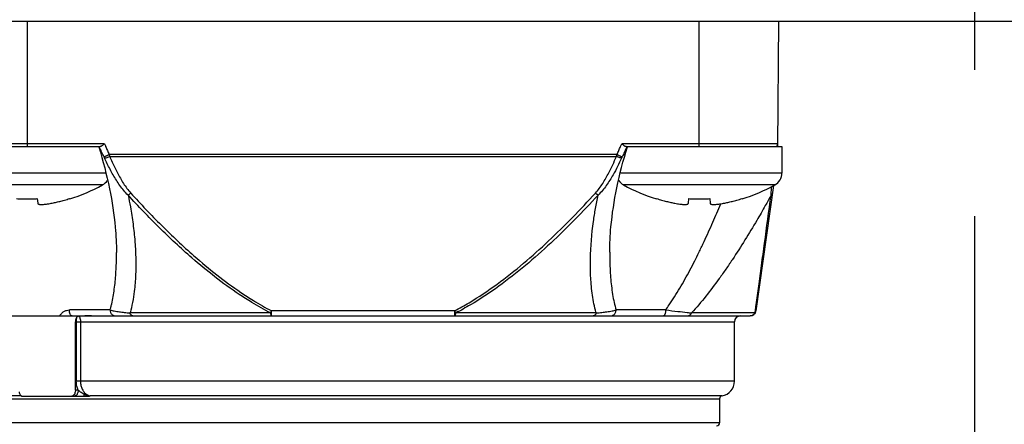
# Model space of a CAD drawing. Units: inches. Extents: x 1.2 to 15.8, y 0.3 to 10.5.
# Drawn here: x 12.3 to 12.9, y 6.7 to 7 of the extents above; entities that cross this region are included whole.
import ezdxf

# ---------------------------------------------------------------- set-up
doc = ezdxf.new("R2010")
doc.units = ezdxf.units.IN
doc.header["$LTSCALE"] = 0.935
doc.header["$MEASUREMENT"] = 0
doc.linetypes.add('CENTER', pattern=[0.6, 0.375, -0.075, 0.075, -0.075])
doc.layers.get('0').update_dxf_attribs({"linetype": 'CONTINUOUS'})
doc.layers.add('DEFAULT_1', color=7, linetype='CENTER')
doc.styles.get("Standard").update_dxf_attribs({"font": 'txt', "width": 0.8})
doc.dimstyles.new('DIMSTYLE_1', dxfattribs={"dimtxt": 0.1, "dimasz": 0.1875, "dimexe": 0.18, "dimexo": 0.0625, "dimgap": 0.09, "dimtad": 0, "dimtih": 1, "dimtoh": 1, "dimdec": 3, "dimlfac": 2, "dimzin": 4, "dimdsep": 46, "dimtxsty": 'STANDARD', "dimblk": 'CLOSED', "dimblk1": 'CLOSED', "dimblk2": 'CLOSED', "dimcen": 0.09, "dimadec": 0, "dimazin": 0, "dimtp": 0.005, "dimtm": 0.005, "dimtfac": 1, "dimtdec": 3, "dimtofl": 0, "dimtmove": 0, "dimatfit": 3, "dimldrblk": 'CLOSED', "dimfxl": 1, "dimtolj": 1, "dimtzin": 4, "dimarcsym": 0})

# ---------------------------------------------------------------- blocks, each defined once
blk = doc.blocks.new('_CLOSED')
at = {"color": 0, "linetype": 'BYBLOCK'}
for p, q in [((0, 0), (-1, 0.1667)), ((-1, 0.1667), (-1, -0.1667)), ((-1, -0.1667), (0, 0)), ((-1, 0), (0, 0))]:
    blk.add_line(p, q, dxfattribs=at)
blk = doc.blocks.new('*D20')
at = {"color": 2, "linetype": 'CONTINUOUS'}
for p, q in [((12.92192, 6.86207), (12.92192, 5.10654)), ((12.92192, 6.86207), (12.92192, 5.10654)), ((12.92192, 5.16904), (12.61192, 5.16904)), ((12.92192, 5.16904), (12.92812, 5.16904)), ((12.92812, 5.16904), (13.24645, 5.16904))]:
    blk.add_line(p, q, dxfattribs=at)
at = {"color": 2, "linetype": 'CONTINUOUS', "xscale": 0.1875, "yscale": 0.1875, "zscale": 0.1875}
blk.add_blockref('_CLOSED', (12.92192, 5.16904), dxfattribs=at)
at = {"color": 2, "linetype": 'CONTINUOUS', "xscale": 0.1875, "yscale": 0.1875, "zscale": 0.1875, "rotation": 180}
blk.add_blockref('_CLOSED', (12.92192, 5.16904), dxfattribs=at)
at = {"color": 2, "linetype": 'CONTINUOUS'}
for s, width, p in [('0%%d%%p10%%d SHAFT END MARK (OR KEY) ', 0.803226, (13.29645, 5.11904)), ('ORIENTATION FOR ENCODER', 0.8, (13.29645, 4.96904)), ('ABSOLUTE POSITION = 0', 0.8, (13.29645, 4.81904))]:
    blk.add_text(s, height=0.1, dxfattribs=dict(at, width=width)).set_placement(p)

msp = doc.modelspace()

# ---------------------------------------------------------------- linework, layer by layer
at = {"color": 7, "linetype": 'CONTINUOUS'}
for p, q in [((12.08442, 6.99152), (13.75942, 6.99152)), ((12.29448, 6.90826), (12.29448, 6.99152)), ((12.73936, 6.99152), (12.73936, 6.90826)), ((12.79174, 6.90826), (12.79246, 6.99152)), ((12.34556, 6.91021), (12.24208, 6.91021)), ((12.79175, 6.91021), (12.68828, 6.91021)), ((12.23943, 6.90826), (12.34269, 6.90826)), ((12.68516, 6.90304), (12.34867, 6.90304)), ((12.69115, 6.90826), (12.79441, 6.90826)), ((12.79441, 6.90826), (12.79441, 6.89076)), ((12.34902, 6.90176), (12.68482, 6.90176)), ((12.34623, 6.89076), (12.23943, 6.89076)), ((12.79441, 6.89076), (12.68759, 6.89076)), ((12.34427, 6.88288), (12.24409, 6.88288)), ((12.78975, 6.88288), (12.68957, 6.88288)), ((12.78888, 6.88246), (12.77722, 6.79945)), ((12.30108, 6.87382), (12.30139, 6.87074)), ((12.32246, 6.87382), (12.32253, 6.87358)), ((12.71131, 6.87358), (12.71138, 6.87382)), ((12.73245, 6.87074), (12.73276, 6.87382)), ((12.74656, 6.87382), (12.74686, 6.87074)), ((12.76794, 6.87382), (12.76801, 6.87358)), ((12.35353, 6.83803), (12.35353, 6.83817)), ((12.68031, 6.83822), (12.68031, 6.83802)), ((12.34928, 6.8), (12.32231, 6.8)), ((12.45548, 6.79803), (12.36248, 6.79803)), ((12.57757, 6.79945), (12.45627, 6.79945)), ((12.45627, 6.79606), (12.45627, 6.79945)), ((12.57757, 6.79945), (12.57757, 6.79606)), ((12.67136, 6.79803), (12.57836, 6.79803)), ((12.71736, 6.8), (12.68456, 6.8)), ((12.77664, 6.79803), (12.73458, 6.79803)), ((12.26052, 6.79606), (12.77332, 6.79606)), ((12.32629, 6.79212), (12.76298, 6.79212)), ((12.32629, 6.74685), (12.32629, 6.79212)), ((12.32692, 6.79212), (12.32692, 6.75275)), ((12.32969, 6.79212), (12.32969, 6.75275)), ((12.76298, 6.75275), (12.76298, 6.79212)), ((12.76298, 6.75275), (12.32692, 6.75275)), ((12.32814, 6.74685), (12.32629, 6.74685)), ((12.29058, 6.74305), (12.27906, 6.74305)), ((12.2807, 6.74111), (12.75314, 6.74111)), ((12.29058, 6.74291), (12.33557, 6.74291)), ((12.75478, 6.74305), (12.33598, 6.74305)), ((12.33598, 6.74303), (12.33598, 6.74305)), ((12.33599, 6.74299), (12.33598, 6.74303)), ((12.75314, 6.74111), (12.75314, 6.72519)), ((12.75314, 6.72519), (12.2807, 6.72519))]:
    msp.add_line(p, q, dxfattribs=at)
for centre, radius, start, end in [((12.78979, 6.91023), 0.00197, 270, 359.5), ((12.78541, 6.89076), 0.009, 298.82297, 360), ((12.28642, 6.98801), 0.12, 287.51439, 298.82297), ((12.33993, 6.89076), 0.009, 298.82297, 327.29502), ((12.69391, 6.89076), 0.009, 212.48648, 241.17703), ((12.74742, 6.98801), 0.12, 241.17703, 252.48561), ((12.73189, 6.98801), 0.12, 287.51439, 298.82297), ((12.77332, 6.8), 0.00394, 270, 352), ((12.76692, 6.79212), 0.00394, 90, 180), ((12.75314, 6.75275), 0.00984, 279.59407, 360), ((12.75511, 6.74111), 0.00197, 99.59407, 180), ((12.75117, 6.72519), 0.00197, 270, 360)]:
    msp.add_arc(centre, radius, start, end, dxfattribs=at)
for points, knots in [([(12.34392, 6.90883), (12.34377, 6.90872), (12.34348, 6.90853), (12.34307, 6.90833), (12.34281, 6.90826), (12.34269, 6.90826)], [0, 0, 0, 0, 0.412766, 0.743776, 1, 1, 1, 1]), ([(12.34556, 6.91021), (12.34537, 6.91004), (12.345, 6.90971), (12.34445, 6.90925), (12.34409, 6.90896), (12.34392, 6.90883)], [0, 0, 0, 0, 0.361476, 0.698084, 1, 1, 1, 1]), ([(12.34556, 6.91021), (12.34569, 6.90989), (12.34595, 6.90924), (12.34622, 6.90859), (12.34636, 6.90826)], [0, 0, 0, 0, 0.500668, 1, 1, 1, 1]), ([(12.68748, 6.90826), (12.68762, 6.90859), (12.68788, 6.90924), (12.68815, 6.90989), (12.68828, 6.91021)], [0, 0, 0, 0, 0.499694, 1, 1, 1, 1]), ([(12.68992, 6.90883), (12.68974, 6.90896), (12.68939, 6.90925), (12.68884, 6.90971), (12.68847, 6.91004), (12.68828, 6.91021)], [0, 0, 0, 0, 0.301964, 0.638507, 1, 1, 1, 1]), ([(12.69115, 6.90826), (12.69103, 6.90826), (12.69076, 6.90833), (12.69035, 6.90853), (12.69007, 6.90872), (12.68992, 6.90883)], [0, 0, 0, 0, 0.257656, 0.588593, 1, 1, 1, 1]), ([(12.34181, 6.90804), (12.34463, 6.89891), (12.34917, 6.88131), (12.35276, 6.85787), (12.35354, 6.84373), (12.35354, 6.83817)], [0, 0, 0, 0, 0.403457, 0.765418, 1, 1, 1, 1]), ([(12.3453, 6.90147), (12.34474, 6.90259), (12.34369, 6.90477), (12.34271, 6.90699), (12.34225, 6.90807)], [0, 0, 0, 0, 0.514493, 1, 1, 1, 1]), ([(12.3453, 6.90147), (12.34544, 6.90153), (12.34579, 6.90169), (12.34631, 6.90193), (12.34688, 6.9022), (12.34744, 6.90246), (12.34805, 6.90275), (12.34846, 6.90294), (12.34867, 6.90304)], [0, 0, 0, 0, 0.123227, 0.309111, 0.46149, 0.631076, 0.812501, 1, 1, 1, 1]), ([(12.34636, 6.90826), (12.34672, 6.90738), (12.34748, 6.90564), (12.34827, 6.9039), (12.34868, 6.90304)], [0, 0, 0, 0, 0.500172, 1, 1, 1, 1]), ([(12.68031, 6.83822), (12.68031, 6.84383), (12.6811, 6.85816), (12.68474, 6.88159), (12.68927, 6.8991), (12.69203, 6.90804)], [0, 0, 0, 0, 0.236968, 0.60508, 1, 1, 1, 1]), ([(12.68516, 6.90304), (12.68557, 6.9039), (12.68636, 6.90564), (12.68711, 6.90738), (12.68748, 6.90826)], [0, 0, 0, 0, 0.499802, 1, 1, 1, 1]), ([(12.68516, 6.90304), (12.68537, 6.90294), (12.68579, 6.90275), (12.68639, 6.90246), (12.68696, 6.9022), (12.68753, 6.90193), (12.68805, 6.90169), (12.6884, 6.90153), (12.68854, 6.90147)], [0, 0, 0, 0, 0.187502, 0.368929, 0.538518, 0.690899, 0.876786, 1, 1, 1, 1]), ([(12.69158, 6.90808), (12.69113, 6.90699), (12.69015, 6.90477), (12.6891, 6.90259), (12.68854, 6.90147)], [0, 0, 0, 0, 0.485533, 1, 1, 1, 1]), ([(12.34568, 6.90069), (12.34562, 6.90082), (12.34549, 6.90108), (12.34536, 6.90134), (12.3453, 6.90147)], [0, 0, 0, 0, 0.497639, 1, 1, 1, 1]), ([(12.34568, 6.90069), (12.34577, 6.90069), (12.34599, 6.90072), (12.34635, 6.90081), (12.34698, 6.90098), (12.34788, 6.90129), (12.34863, 6.9016), (12.34902, 6.90176)], [0, 0, 0, 0, 0.079915, 0.186226, 0.316538, 0.634722, 1, 1, 1, 1]), ([(12.36125, 6.87606), (12.36022, 6.87705), (12.3583, 6.87913), (12.35573, 6.88249), (12.35263, 6.88715), (12.34921, 6.89319), (12.34682, 6.89818), (12.34568, 6.90069)], [0, 0, 0, 0, 0.145956, 0.289946, 0.432982, 0.718009, 1, 1, 1, 1]), ([(12.34902, 6.90176), (12.35008, 6.8993), (12.35228, 6.8944), (12.35537, 6.88844), (12.35812, 6.88385), (12.36038, 6.88054), (12.36206, 6.87847), (12.36295, 6.87748)], [0, 0, 0, 0, 0.286192, 0.572998, 0.715572, 0.857767, 1, 1, 1, 1]), ([(12.67088, 6.87748), (12.67178, 6.87847), (12.67346, 6.88054), (12.67647, 6.88496), (12.67943, 6.89022), (12.68238, 6.89624), (12.68402, 6.89991), (12.68482, 6.90176)], [0, 0, 0, 0, 0.14224, 0.284422, 0.57015, 0.785542, 1, 1, 1, 1]), ([(12.68816, 6.90069), (12.68731, 6.89881), (12.68553, 6.89507), (12.68228, 6.88894), (12.67896, 6.8836), (12.67554, 6.87913), (12.67362, 6.87705), (12.67259, 6.87606)], [0, 0, 0, 0, 0.211133, 0.424399, 0.710062, 0.854036, 1, 1, 1, 1]), ([(12.68816, 6.90069), (12.68807, 6.90069), (12.68785, 6.90072), (12.68749, 6.90081), (12.68686, 6.90098), (12.68596, 6.90129), (12.68521, 6.9016), (12.68482, 6.90176)], [0, 0, 0, 0, 0.079915, 0.186226, 0.316538, 0.634722, 1, 1, 1, 1]), ([(12.68854, 6.90147), (12.68847, 6.90134), (12.68835, 6.90108), (12.68822, 6.90082), (12.68816, 6.90069)], [0, 0, 0, 0, 0.502362, 1, 1, 1, 1]), ([(12.36125, 6.87606), (12.3614, 6.87618), (12.36163, 6.87636), (12.36203, 6.87668), (12.36245, 6.87703), (12.36278, 6.87733), (12.36295, 6.87748)], [0, 0, 0, 0, 0.255893, 0.394984, 0.690072, 1, 1, 1, 1]), ([(12.36296, 6.87749), (12.36959, 6.87023), (12.38314, 6.85593), (12.40223, 6.8379), (12.41986, 6.82314), (12.43312, 6.8134), (12.44529, 6.80552), (12.45217, 6.80159), (12.45627, 6.79945)], [0, 0, 0, 0, 0.24147, 0.483117, 0.644184, 0.805636, 0.886684, 1, 1, 1, 1]), ([(12.57758, 6.79944), (12.58081, 6.80114), (12.5905, 6.80657), (12.6059, 6.8169), (12.62336, 6.83075), (12.63992, 6.84561), (12.65575, 6.86121), (12.6659, 6.87201), (12.67089, 6.87748)], [0, 0, 0, 0, 0.089645, 0.272528, 0.454492, 0.636322, 0.818256, 1, 1, 1, 1]), ([(12.67259, 6.87606), (12.67227, 6.87631), (12.6717, 6.87677), (12.67114, 6.87725), (12.67089, 6.87748)], [0, 0, 0, 0, 0.541636, 1, 1, 1, 1]), ([(12.78818, 6.87748), (12.78817, 6.87736), (12.78811, 6.87713), (12.78794, 6.87676), (12.78765, 6.87639), (12.78739, 6.87616), (12.78724, 6.87606)], [0, 0, 0, 0, 0.20087, 0.40596, 0.69288, 1, 1, 1, 1]), ([(12.78734, 6.87754), (12.78737, 6.87809), (12.78747, 6.87953), (12.78757, 6.88097), (12.78763, 6.88186)], [0, 0, 0, 0, 0.382395, 1, 1, 1, 1]), ([(12.28728, 6.87382), (12.28843, 6.87374), (12.29073, 6.87362), (12.29418, 6.87355), (12.29763, 6.87362), (12.29993, 6.87374), (12.30108, 6.87382)], [0, 0, 0, 0, 0.24999, 0.499993, 0.749998, 1, 1, 1, 1]), ([(12.30139, 6.87074), (12.3014, 6.87063), (12.30149, 6.8704), (12.30183, 6.87016), (12.30232, 6.87001), (12.30296, 6.86992), (12.30377, 6.8699), (12.30474, 6.86993), (12.30589, 6.87003), (12.30721, 6.8702), (12.30871, 6.87044), (12.30978, 6.87063), (12.31034, 6.87074)], [0, 0, 0, 0, 0.035921, 0.076188, 0.12871, 0.197819, 0.283778, 0.387825, 0.51153, 0.653058, 0.815072, 1, 1, 1, 1]), ([(12.31034, 6.87074), (12.31124, 6.87092), (12.31312, 6.87131), (12.31604, 6.872), (12.31918, 6.87283), (12.32134, 6.87347), (12.32246, 6.87382)], [0, 0, 0, 0, 0.220283, 0.459797, 0.719389, 1, 1, 1, 1]), ([(12.45548, 6.79803), (12.45134, 6.80016), (12.44438, 6.80409), (12.43207, 6.81197), (12.41867, 6.82171), (12.40087, 6.83647), (12.38161, 6.8545), (12.36794, 6.8688), (12.36126, 6.87606)], [0, 0, 0, 0, 0.113662, 0.194886, 0.356527, 0.517606, 0.759008, 1, 1, 1, 1]), ([(12.36126, 6.87606), (12.36179, 6.8735), (12.36302, 6.86714), (12.36459, 6.85697), (12.36618, 6.84193), (12.36656, 6.8288), (12.36587, 6.81773), (12.36526, 6.81168), (12.36425, 6.80509), (12.36315, 6.80034), (12.36249, 6.79802)], [0, 0, 0, 0, 0.099804, 0.246903, 0.391875, 0.676449, 0.745911, 0.814471, 0.908315, 1, 1, 1, 1]), ([(12.67259, 6.87606), (12.66756, 6.87059), (12.65732, 6.85979), (12.64135, 6.84419), (12.62464, 6.82933), (12.607, 6.81548), (12.59142, 6.80515), (12.58163, 6.79972), (12.57836, 6.79803)], [0, 0, 0, 0, 0.181365, 0.363043, 0.544772, 0.726833, 0.91007, 1, 1, 1, 1]), ([(12.67135, 6.79803), (12.6713, 6.79819), (12.67023, 6.80204), (12.66867, 6.80985), (12.66786, 6.81861), (12.6676, 6.82459), (12.6675, 6.82865), (12.66754, 6.84002), (12.66868, 6.8533), (12.67086, 6.86735), (12.67197, 6.87315), (12.67258, 6.87606)], [0, 0, 0, 0, 0.006547, 0.152132, 0.30305, 0.341441, 0.38007, 0.458027, 0.77465, 0.886716, 1, 1, 1, 1]), ([(12.71138, 6.87382), (12.71249, 6.87347), (12.71465, 6.87283), (12.7178, 6.872), (12.72072, 6.87131), (12.72259, 6.87092), (12.7235, 6.87074)], [0, 0, 0, 0, 0.280614, 0.540191, 0.779697, 1, 1, 1, 1]), ([(12.7235, 6.87074), (12.72406, 6.87063), (12.72512, 6.87044), (12.72663, 6.8702), (12.72795, 6.87003), (12.72909, 6.86993), (12.73007, 6.8699), (12.73088, 6.86992), (12.73152, 6.87001), (12.73201, 6.87016), (12.73235, 6.8704), (12.73244, 6.87063), (12.73245, 6.87074)], [0, 0, 0, 0, 0.184928, 0.346942, 0.48847, 0.612175, 0.716222, 0.802181, 0.87129, 0.923812, 0.964079, 1, 1, 1, 1]), ([(12.73276, 6.87382), (12.7339, 6.87374), (12.7362, 6.87362), (12.73966, 6.87355), (12.74311, 6.87362), (12.74541, 6.87374), (12.74656, 6.87382)], [0, 0, 0, 0, 0.24999, 0.499993, 0.749998, 1, 1, 1, 1]), ([(12.78724, 6.87606), (12.78599, 6.87376), (12.78289, 6.86817), (12.77719, 6.85825), (12.76998, 6.84631), (12.76414, 6.83722), (12.76057, 6.8319), (12.75913, 6.82976), (12.75658, 6.82605), (12.75152, 6.81891), (12.74412, 6.80906), (12.73785, 6.80161), (12.73458, 6.79802)], [0, 0, 0, 0, 0.083352, 0.203242, 0.363879, 0.526623, 0.547074, 0.567537, 0.608488, 0.69038, 0.845875, 1, 1, 1, 1]), ([(12.73936, 6.83803), (12.73951, 6.83833), (12.74016, 6.83969), (12.74107, 6.84158), (12.74208, 6.84371), (12.74459, 6.84905), (12.74858, 6.8579), (12.75216, 6.86628), (12.75385, 6.87033)], [0, 0, 0, 0, 0.028147, 0.127938, 0.177906, 0.227915, 0.628017, 1, 1, 1, 1]), ([(12.74686, 6.87074), (12.74687, 6.87063), (12.74697, 6.8704), (12.74731, 6.87016), (12.74779, 6.87001), (12.74844, 6.86992), (12.74924, 6.8699), (12.75022, 6.86993), (12.75137, 6.87003), (12.75269, 6.8702), (12.75419, 6.87044), (12.75525, 6.87063), (12.75582, 6.87074)], [0, 0, 0, 0, 0.035921, 0.076188, 0.12871, 0.197819, 0.283778, 0.387825, 0.51153, 0.653058, 0.815072, 1, 1, 1, 1]), ([(12.75582, 6.87074), (12.75672, 6.87092), (12.7586, 6.87131), (12.76152, 6.872), (12.76466, 6.87283), (12.76682, 6.87347), (12.76794, 6.87382)], [0, 0, 0, 0, 0.220283, 0.459797, 0.719389, 1, 1, 1, 1]), ([(12.77684, 6.7995), (12.77701, 6.80077), (12.77774, 6.80616), (12.77909, 6.81614), (12.78094, 6.8298), (12.78367, 6.84993), (12.78579, 6.86547), (12.78724, 6.87606)], [0, 0, 0, 0, 0.049661, 0.21127, 0.391214, 0.584787, 1, 1, 1, 1]), ([(12.34928, 6.8), (12.34948, 6.80065), (12.34985, 6.80198), (12.35098, 6.80653), (12.35226, 6.81392), (12.35321, 6.82428), (12.35351, 6.83239), (12.35354, 6.83701), (12.35354, 6.83803)], [0, 0, 0, 0, 0.053369, 0.107705, 0.366346, 0.638393, 0.920565, 1, 1, 1, 1]), ([(12.68031, 6.83802), (12.68031, 6.83748), (12.68031, 6.83593), (12.68039, 6.83044), (12.68077, 6.82172), (12.68185, 6.81226), (12.68319, 6.80508), (12.68406, 6.80166), (12.68456, 6.8)], [0, 0, 0, 0, 0.042414, 0.121067, 0.42942, 0.723825, 0.864502, 1, 1, 1, 1]), ([(12.71736, 6.79999), (12.71817, 6.80109), (12.72024, 6.80396), (12.72465, 6.81067), (12.73037, 6.82041), (12.73553, 6.83027), (12.73848, 6.83622), (12.73936, 6.83803)], [0, 0, 0, 0, 0.093028, 0.241305, 0.547341, 0.862793, 1, 1, 1, 1]), ([(12.31588, 6.79606), (12.31623, 6.79664), (12.31705, 6.79774), (12.31862, 6.799), (12.32041, 6.7998), (12.32168, 6.79999), (12.32231, 6.8)], [0, 0, 0, 0, 0.259182, 0.514854, 0.762007, 1, 1, 1, 1]), ([(12.32416, 6.79606), (12.32391, 6.79606), (12.32331, 6.79636), (12.32276, 6.79729), (12.32239, 6.79854), (12.32231, 6.79949), (12.32231, 6.8)], [0, 0, 0, 0, 0.165086, 0.38889, 0.676705, 1, 1, 1, 1]), ([(12.34928, 6.8), (12.35015, 6.79975), (12.35219, 6.79927), (12.35533, 6.79877), (12.35885, 6.79834), (12.36121, 6.79813), (12.36248, 6.79803)], [0, 0, 0, 0, 0.203516, 0.468825, 0.713969, 1, 1, 1, 1]), ([(12.34928, 6.8), (12.34928, 6.7997), (12.34934, 6.79912), (12.34961, 6.79828), (12.35005, 6.79753), (12.35063, 6.7969), (12.35156, 6.79627), (12.35238, 6.79606), (12.35294, 6.79606)], [0, 0, 0, 0, 0.148296, 0.295597, 0.441081, 0.584263, 0.725128, 1, 1, 1, 1]), ([(12.36446, 6.79606), (12.36421, 6.79606), (12.36386, 6.79616), (12.36345, 6.79645), (12.36316, 6.79674), (12.36289, 6.79711), (12.36266, 6.79755), (12.36254, 6.79786), (12.36248, 6.79803)], [0, 0, 0, 0, 0.234521, 0.363957, 0.504727, 0.657915, 0.823372, 1, 1, 1, 1]), ([(12.45548, 6.79803), (12.45563, 6.79829), (12.4559, 6.79876), (12.45615, 6.79923), (12.45627, 6.79945)], [0, 0, 0, 0, 0.550286, 1, 1, 1, 1]), ([(12.45548, 6.79803), (12.45553, 6.79767), (12.45565, 6.79707), (12.45584, 6.7964), (12.45614, 6.79606), (12.45627, 6.79606)], [0, 0, 0, 0, 0.486396, 0.821971, 1, 1, 1, 1]), ([(12.57757, 6.79945), (12.57769, 6.79923), (12.57794, 6.79876), (12.57821, 6.79829), (12.57836, 6.79803)], [0, 0, 0, 0, 0.447684, 1, 1, 1, 1]), ([(12.57757, 6.79606), (12.57771, 6.79606), (12.57801, 6.79644), (12.57818, 6.79711), (12.57835, 6.79769), (12.57836, 6.79803)], [0, 0, 0, 0, 0.191028, 0.544388, 1, 1, 1, 1]), ([(12.67136, 6.79803), (12.6713, 6.79786), (12.67118, 6.79755), (12.67095, 6.79711), (12.67068, 6.79674), (12.67039, 6.79645), (12.66997, 6.79616), (12.66962, 6.79606), (12.66938, 6.79606)], [0, 0, 0, 0, 0.176628, 0.342085, 0.495273, 0.636043, 0.765479, 1, 1, 1, 1]), ([(12.67136, 6.79803), (12.67263, 6.79813), (12.67499, 6.79834), (12.67796, 6.7987), (12.68021, 6.79904), (12.68184, 6.79934), (12.68327, 6.79965), (12.68415, 6.79988), (12.68456, 6.8)], [0, 0, 0, 0, 0.286314, 0.531524, 0.6721, 0.796006, 0.905005, 1, 1, 1, 1]), ([(12.6809, 6.79606), (12.68146, 6.79606), (12.68228, 6.79627), (12.68321, 6.7969), (12.68379, 6.79753), (12.68423, 6.79828), (12.6845, 6.79912), (12.68456, 6.7997), (12.68456, 6.8)], [0, 0, 0, 0, 0.274873, 0.415737, 0.558919, 0.704403, 0.851704, 1, 1, 1, 1]), ([(12.71736, 6.8), (12.71736, 6.7997), (12.71733, 6.79913), (12.71723, 6.79831), (12.71706, 6.79757), (12.71684, 6.79695), (12.71657, 6.79647), (12.71626, 6.79615), (12.71601, 6.79606), (12.71589, 6.79606)], [0, 0, 0, 0, 0.196613, 0.384787, 0.556696, 0.705849, 0.828144, 0.923493, 1, 1, 1, 1]), ([(12.71736, 6.8), (12.72009, 6.79968), (12.72483, 6.79914), (12.73057, 6.7985), (12.73358, 6.79815), (12.73458, 6.79803)], [0, 0, 0, 0, 0.475032, 0.825446, 1, 1, 1, 1]), ([(12.7318, 6.79606), (12.73213, 6.79606), (12.73261, 6.79615), (12.73321, 6.79644), (12.73362, 6.79674), (12.734, 6.79711), (12.73432, 6.79754), (12.7345, 6.79786), (12.73458, 6.79803)], [0, 0, 0, 0, 0.268144, 0.406264, 0.548125, 0.694322, 0.845023, 1, 1, 1, 1]), ([(12.77664, 6.79803), (12.77682, 6.79827), (12.77706, 6.79873), (12.77718, 6.79923), (12.77722, 6.79945)], [0, 0, 0, 0, 0.573817, 1, 1, 1, 1]), ([(12.32741, 6.79545), (12.32716, 6.7952), (12.32674, 6.79455), (12.32638, 6.7934), (12.32629, 6.79256), (12.32629, 6.79212)], [0, 0, 0, 0, 0.297008, 0.636792, 1, 1, 1, 1]), ([(12.32692, 6.79212), (12.32692, 6.79229), (12.32693, 6.79264), (12.32695, 6.79302), (12.32697, 6.79326), (12.32698, 6.79342), (12.32701, 6.79368), (12.32705, 6.79403), (12.32711, 6.79442), (12.32718, 6.79471), (12.32721, 6.79486), (12.32723, 6.79491)], [0, 0, 0, 0, 0.185038, 0.364403, 0.407458, 0.449865, 0.532548, 0.687841, 0.827458, 0.952427, 1, 1, 1, 1]), ([(12.32723, 6.79491), (12.32724, 6.79496), (12.32726, 6.79505), (12.32732, 6.79523), (12.32737, 6.79536), (12.32741, 6.79545)], [0, 0, 0, 0, 0.305485, 0.458677, 1, 1, 1, 1]), ([(12.32836, 6.79594), (12.32825, 6.79593), (12.32803, 6.79589), (12.3277, 6.79572), (12.3275, 6.79555), (12.32741, 6.79545)], [0, 0, 0, 0, 0.295712, 0.623456, 1, 1, 1, 1]), ([(12.33698, 6.79606), (12.33601, 6.79605), (12.33408, 6.79603), (12.3312, 6.79599), (12.3293, 6.79596), (12.32836, 6.79594)], [0, 0, 0, 0, 0.339152, 0.671737, 1, 1, 1, 1]), ([(12.32838, 6.79594), (12.32861, 6.7958), (12.32901, 6.79533), (12.32939, 6.79442), (12.32963, 6.79332), (12.32969, 6.79253), (12.32969, 6.79212)], [0, 0, 0, 0, 0.188651, 0.429447, 0.707431, 1, 1, 1, 1]), ([(12.77578, 6.79698), (12.77544, 6.79669), (12.77466, 6.79622), (12.77376, 6.79606), (12.77332, 6.79606)], [0, 0, 0, 0, 0.501526, 1, 1, 1, 1]), ([(12.32813, 6.74685), (12.32795, 6.74726), (12.32762, 6.74812), (12.32724, 6.74954), (12.32698, 6.75109), (12.32692, 6.7522), (12.32692, 6.75275)], [0, 0, 0, 0, 0.22464, 0.454371, 0.726583, 1, 1, 1, 1]), ([(12.32969, 6.75275), (12.32969, 6.75183), (12.32988, 6.75002), (12.33074, 6.7475), (12.33189, 6.74569), (12.33276, 6.74481), (12.33306, 6.74455)], [0, 0, 0, 0, 0.302229, 0.594216, 0.869451, 1, 1, 1, 1]), ([(12.29058, 6.74291), (12.29039, 6.74291), (12.28995, 6.7432), (12.28958, 6.74398), (12.28935, 6.74484), (12.28926, 6.74543), (12.28924, 6.74563)], [0, 0, 0, 0, 0.175561, 0.442854, 0.804452, 1, 1, 1, 1]), ([(12.32629, 6.74685), (12.32629, 6.74644), (12.32622, 6.74565), (12.3259, 6.74456), (12.32549, 6.74385), (12.3252, 6.74352), (12.32514, 6.74346)], [0, 0, 0, 0, 0.333366, 0.6478, 0.926468, 1, 1, 1, 1]), ([(12.32813, 6.74685), (12.32813, 6.74655), (12.32809, 6.74598), (12.32791, 6.74515), (12.32766, 6.74451), (12.32746, 6.74417), (12.32739, 6.74406)], [0, 0, 0, 0, 0.301189, 0.593665, 0.869726, 1, 1, 1, 1]), ([(12.32814, 6.74685), (12.32842, 6.74663), (12.32887, 6.7463), (12.32972, 6.74569), (12.33075, 6.74499), (12.33165, 6.74447), (12.33214, 6.74422)], [0, 0, 0, 0, 0.222073, 0.353053, 0.652042, 1, 1, 1, 1]), ([(12.32514, 6.74346), (12.325, 6.74332), (12.32464, 6.74304), (12.32419, 6.74291), (12.32394, 6.74291)], [0, 0, 0, 0, 0.442954, 1, 1, 1, 1]), ([(12.32739, 6.74406), (12.32733, 6.74396), (12.32713, 6.74368), (12.3266, 6.74315), (12.32602, 6.74292), (12.3256, 6.74291)], [0, 0, 0, 0, 0.164685, 0.469926, 1, 1, 1, 1]), ([(12.33196, 6.74291), (12.33196, 6.74291), (12.33198, 6.74292), (12.332, 6.74296), (12.33202, 6.74304), (12.33205, 6.74318), (12.33207, 6.74337), (12.3321, 6.74361), (12.33212, 6.7439), (12.33214, 6.74411), (12.33214, 6.74422)], [0, 0, 0, 0, 0.012325, 0.031716, 0.098662, 0.205268, 0.350818, 0.533541, 0.750952, 1, 1, 1, 1]), ([(12.33306, 6.74455), (12.33298, 6.74455), (12.33281, 6.74453), (12.33257, 6.74445), (12.33234, 6.74434), (12.33221, 6.74427), (12.33214, 6.74422)], [0, 0, 0, 0, 0.248703, 0.527892, 0.756662, 1, 1, 1, 1]), ([(12.33214, 6.74422), (12.33243, 6.74407), (12.33285, 6.74388), (12.33328, 6.7437), (12.33342, 6.74365)], [0, 0, 0, 0, 0.698207, 1, 1, 1, 1]), ([(12.33306, 6.74455), (12.33332, 6.74432), (12.33387, 6.74391), (12.33475, 6.74343), (12.33535, 6.74321), (12.33564, 6.74313)], [0, 0, 0, 0, 0.351175, 0.692853, 1, 1, 1, 1]), ([(12.33342, 6.74365), (12.33377, 6.74351), (12.33446, 6.74328), (12.33533, 6.74308), (12.33584, 6.74301), (12.33599, 6.74299)], [0, 0, 0, 0, 0.424176, 0.828656, 1, 1, 1, 1]), ([(12.33599, 6.74299), (12.336, 6.74291), (12.33576, 6.74292), (12.33565, 6.74291), (12.33558, 6.74291)], [0, 0, 0, 0, 0.518871, 1, 1, 1, 1])]:
    msp.add_open_spline(points, degree=3, knots=knots, dxfattribs=at)
for points in [[(12.34174, 6.90826), (12.34176, 6.90819), (12.34179, 6.90811), (12.34181, 6.90804)], [(12.34867, 6.90304), (12.34873, 6.90283), (12.34879, 6.90261), (12.34885, 6.9024)], [(12.34885, 6.9024), (12.34891, 6.90219), (12.34897, 6.90197), (12.34902, 6.90176)], [(12.68482, 6.90176), (12.68487, 6.90197), (12.68493, 6.90219), (12.68499, 6.9024)], [(12.68499, 6.9024), (12.68505, 6.90261), (12.6851, 6.90283), (12.68516, 6.90304)], [(12.69166, 6.90826), (12.69164, 6.9082), (12.69161, 6.90814), (12.69158, 6.90808)], [(12.69203, 6.90804), (12.69205, 6.90811), (12.69208, 6.90819), (12.6921, 6.90826)], [(12.78724, 6.87606), (12.78727, 6.87655), (12.7873, 6.87705), (12.78734, 6.87754)], [(12.77664, 6.79803), (12.77642, 6.79763), (12.77612, 6.79728), (12.77578, 6.79698)], [(12.77664, 6.79803), (12.7767, 6.79852), (12.77677, 6.79901), (12.77684, 6.7995)], [(12.33564, 6.74313), (12.33575, 6.7431), (12.33586, 6.74307), (12.33598, 6.74305)]]:
    msp.add_open_spline(points, degree=3, dxfattribs=at)
at = {"layer": 'DEFAULT_1', "color": 7, "linetype": 'CENTER'}
msp.add_line((12.92192, 7.50985), (12.92192, 6.92457), dxfattribs=at)

# ---------------------------------------------------------------- dimensions: what is measured, and where the dimension line sits
at = {"color": 2, "linetype": 'CONTINUOUS'}
dim = msp.add_linear_dim(base=(12.92192, 5.16904), p1=(12.92192, 6.86207), p2=(12.92192, 6.86207), text='0%%d%%p10%%d SHAFT END MARK (OR KEY) \\PORIENTATION FOR ENCODER\\PABSOLUTE POSITION = 0', dimstyle='DIMSTYLE_1', dxfattribs=at)
dim.commit()
dim.dimension.update_dxf_attribs({"geometry": '*D20', "text_midpoint": (14.54145, 5.01904), "dimtype": 160})

doc.saveas('drawing.dxf')
